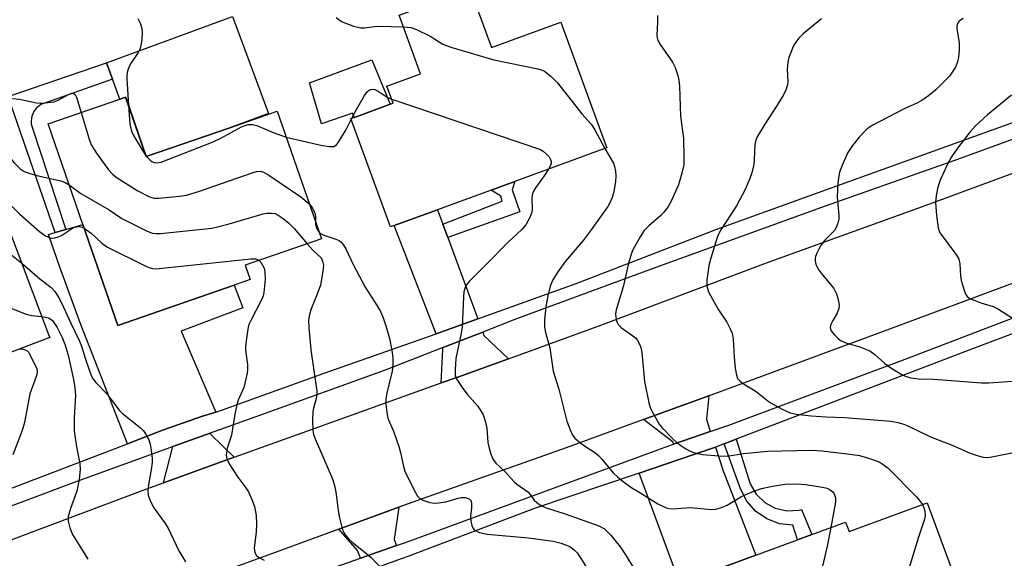
# Model space of a CAD drawing. Units: inches. Extents: x 1321759 to 1327759, y 493448 to 497449.
# Drawn here: x 1323500 to 1323735, y 495498 to 495626 of the extents above; entities that cross this region are included whole.
import ezdxf

# ---------------------------------------------------------------- set-up
doc = ezdxf.new("R2010")
doc.units = ezdxf.units.IN
doc.header["$MEASUREMENT"] = 0
for name, color, linetype in [('BLDG-Footprint', 5, 'Continuous'), ('CULTRL-Pad', 6, 'Continuous'), ('TRANS-Driveway', 251, 'Continuous'), ('TRANS-Non Street Sidewalk', 7, 'Continuous'), ('TRANS-Road', 130, 'Continuous'), ('TRANS-Street Sidewalk', 7, 'Continuous'), ('Undefined', 1, 'Continuous')]:
    doc.layers.add(name, color=color, linetype=linetype)

msp = doc.modelspace()

# ---------------------------------------------------------------- linework, layer by layer
at = {"layer": 'BLDG-Footprint'}
for points, elevation in [([(1323607.71, 495633.78), (1323612.79, 495619.88), (1323629.32, 495625.92), (1323639.68, 495597.61), (1323640.29, 495595.92), (1323638.72, 495595.35), (1323618.33, 495587.89), (1323612.68, 495585.82), (1323599.9, 495581.15), (1323589.56, 495577.37), (1323588.73, 495577.06), (1323579.28, 495602.89), (1323580.11, 495603.19), (1323588.63, 495606.31), (1323589.34, 495606.56), (1323587.85, 495610.65), (1323595.87, 495613.58), (1323590.75, 495627.58)], 227.74), ([(1323525.56, 495608.02), (1323530.47, 495593.82), (1323550.39, 495600.72), (1323561.68, 495604.63), (1323572.22, 495574.2), (1323554.08, 495567.92), (1323555.25, 495564.52), (1323551.43, 495563.19), (1323523.7, 495553.59), (1323515.36, 495577.67), (1323507.06, 495601.62), (1323524.19, 495607.55)], 231.67), ([(1323483.32, 495586.49), (1323486.4, 495578.33), (1323495.68, 495581.83), (1323507.17, 495551.43), (1323507.44, 495550.7), (1323487.72, 495543.25), (1323488.24, 495541.86), (1323484.96, 495540.62), (1323483.3, 495539.99), (1323479.78, 495538.67), (1323468.04, 495534.23), (1323466.65, 495537.91), (1323465.63, 495537.53), (1323456.53, 495534.09), (1323455.58, 495533.73), (1323449.81, 495548.99), (1323448.89, 495551.44), (1323450.49, 495552.05), (1323459.13, 495555.31), (1323454.84, 495566.68), (1323454.82, 495566.72), (1323454.89, 495566.75), (1323472.73, 495573.48), (1323469.75, 495581.36)], 238.6), ([(1323716.67, 495511.27), (1323728.12, 495480.24), (1323712.72, 495474.55), (1323697.86, 495469.07), (1323687.43, 495465.22), (1323682.88, 495477.55), (1323673.66, 495474.15), (1323672.54, 495477.18), (1323665.91, 495495.15), (1323675.81, 495498.81), (1323685.75, 495502.47), (1323689.21, 495503.75), (1323697.2, 495506.7), (1323698.05, 495504.4)], 224.76)]:
    msp.add_lwpolyline(points, close=True, dxfattribs=dict(at, elevation=elevation))
at = {"layer": 'CULTRL-Pad'}
for points in [[(1323551.02, 495627.27), (1323559.59, 495604.12), (1323550.39, 495600.72), (1323530.47, 495593.82), (1323525.55, 495608.02), (1323524.19, 495607.55), (1323522.44, 495612.29), (1323521.01, 495616.16)], [(1323588.63, 495606.31), (1323580.11, 495603.19), (1323579.65, 495604.21), (1323572.29, 495601.61), (1323569.37, 495611.38), (1323584.25, 495616.89)]]:
    msp.add_lwpolyline(points, close=True, dxfattribs=at)
at = {"layer": 'TRANS-Driveway'}
for points in [[(1323601.19, 495577.68), (1323602.36, 495574.52), (1323609.54, 495555.12), (1323599.61, 495551.54), (1323589.56, 495577.37), (1323599.9, 495581.15)], [(1323547.07, 495532.93), (1323543.86, 495531.91), (1323534.54, 495528.7), (1323525.97, 495525.34), (1323514.67, 495554.2), (1323509.85, 495567.46), (1323507.16, 495575.28), (1323508.76, 495575.74), (1323511.26, 495576.47), (1323515.36, 495577.67), (1323523.7, 495553.59), (1323551.43, 495563.19), (1323553.46, 495557.78), (1323538.79, 495552.2)], [(1323616.81, 495545.64), (1323604.75, 495541.27), (1323600.81, 495539.86), (1323601.22, 495547.84), (1323601.06, 495548.24), (1323610.7, 495552), (1323610.99, 495551.21)], [(1323664.97, 495528.29), (1323656.22, 495525.26), (1323656.08, 495525.75), (1323649.04, 495531.12), (1323664.6, 495536.79), (1323664.03, 495531.22)], [(1323551.45, 495522.13), (1323534.61, 495516.05), (1323536.82, 495524.69), (1323545.7, 495527.86), (1323545.84, 495527.56)], [(1323669.73, 495476.42), (1323666.59, 495475.58), (1323664.03, 495474.89), (1323647.98, 495518.33), (1323657.3, 495521.54), (1323666.18, 495524.56), (1323668.01, 495518.89), (1323675.81, 495498.81), (1323665.91, 495495.15), (1323672.54, 495477.18)], [(1323590.18, 495501.11), (1323581.59, 495498.1), (1323580.84, 495499.94), (1323576.35, 495504.96), (1323590.72, 495510.23), (1323589.56, 495502.55)]]:
    msp.add_lwpolyline(points, close=True, dxfattribs=at)
at = {"layer": 'TRANS-Non Street Sidewalk'}
for points in [[(1323511.26, 495576.47), (1323508.76, 495575.74), (1323497.55, 495608.17), (1323521.01, 495616.16), (1323522.44, 495612.29), (1323505.36, 495606.22), (1323504.85, 495605.89), (1323504.39, 495605.51), (1323503.99, 495605.06), (1323503.65, 495604.57), (1323503.38, 495604.03), (1323503.18, 495603.47), (1323503.06, 495602.88), (1323503.01, 495602.28), (1323503.05, 495601.68), (1323503.18, 495601.05)], [(1323602.36, 495574.52), (1323601.19, 495577.68), (1323615.31, 495583.17), (1323615, 495584.38), (1323612.68, 495585.82), (1323618.33, 495587.89), (1323617.71, 495585.9), (1323619.54, 495580.64)], [(1323668.26, 495525.33), (1323671.13, 495526.44), (1323674.51, 495515.82), (1323675.93, 495513.35), (1323677.96, 495511.36), (1323680.46, 495510.01), (1323683.23, 495509.39), (1323686.07, 495509.55), (1323686.75, 495509.71), (1323689.21, 495503.75), (1323685.75, 495502.47), (1323684.66, 495505.93), (1323681.46, 495506.3), (1323678.44, 495507.44), (1323675.79, 495509.27), (1323673.66, 495511.69), (1323672.15, 495514.65)]]:
    msp.add_lwpolyline(points, close=True, dxfattribs=at)
at = {"layer": 'TRANS-Road'}
for points in [[(1323294.21, 495428.15), (1323333.14, 495442.66), (1323336.23, 495443.73), (1323353.6, 495449.73), (1323366.36, 495454.14), (1323401.15, 495466.6), (1323409.05, 495469.43), (1323418.3, 495472.86), (1323449.78, 495484.56), (1323467.18, 495490.98), (1323484.4, 495497.32), (1323490.81, 495499.69), (1323530.34, 495514.51), (1323534.61, 495516.05), (1323551.45, 495522.13), (1323567.62, 495527.96), (1323600.81, 495539.86), (1323604.75, 495541.27), (1323616.81, 495545.64), (1323638.87, 495553.65), (1323678.4, 495568.47), (1323717.33, 495582.54), (1323754.15, 495596.14)], [(1323737.16, 495563.66), (1323707.7, 495552.67), (1323666.22, 495537.38), (1323664.6, 495536.79), (1323649.04, 495531.12), (1323630.59, 495524.39), (1323595.12, 495511.85), (1323590.72, 495510.23), (1323576.35, 495504.96), (1323560.55, 495499.16), (1323525.52, 495486.47), (1323517.48, 495483.53), (1323500.31, 495477.25), (1323492.91, 495474.55), (1323458.94, 495461.87), (1323407.83, 495443.22), (1323404.13, 495441.07), (1323370.86, 495428.52), (1323339.78, 495416.79), (1323335.02, 495416.17), (1323330.43, 495414.79), (1323296.6, 495402.86)]]:
    msp.add_lwpolyline(points, dxfattribs=at)
at = {"layer": 'TRANS-Street Sidewalk'}
for points in [[(1323489.07, 495511.31, 0), (1323525.97, 495525.34, 0), (1323534.54, 495528.7, 0), (1323543.86, 495531.91, 0), (1323547.07, 495532.93, 0), (1323548.67, 495533.45, 0), (1323572.87, 495542.16, 0), (1323599.61, 495551.54, 0), (1323609.54, 495555.12, 0), (1323633, 495563.57, 0), (1323666.51, 495576.55, 0), (1323696.27, 495587.25, 0), (1323732.05, 495600.1, 0), (1323761.96, 495610.95, 0)], [(1323754.17, 495604.22, 0), (1323723.65, 495593.06, 0), (1323692.39, 495582.05, 0), (1323651.95, 495567.37, 0), (1323618.73, 495555.15, 0), (1323610.7, 495552, 0), (1323601.06, 495548.24, 0), (1323587.47, 495542.93, 0), (1323558.62, 495532.53, 0), (1323545.7, 495527.86, 0), (1323536.82, 495524.69, 0), (1323536.22, 495524.43, 0), (1323513.07, 495516.02, 0), (1323483.16, 495504.87, 0)], [(1323497.89, 495467.45, 0), (1323506.69, 495470.63, 0), (1323515.43, 495473.79, 0), (1323520.74, 495475.71, 0), (1323564.78, 495492.21, 0), (1323581.59, 495498.1, 0), (1323590.18, 495501.11, 0), (1323592.29, 495501.85, 0), (1323625.2, 495513.92, 0), (1323654.81, 495524.77, 0), (1323656.22, 495525.26, 0), (1323664.97, 495528.29, 0), (1323669.4, 495529.82, 0), (1323711.48, 495545.56, 0), (1323742.59, 495557.48, 0)], [(1323742.68, 495553.74, 0), (1323727.5, 495548.03, 0), (1323671.13, 495526.44, 0), (1323668.26, 495525.33, 0), (1323666.18, 495524.56, 0), (1323657.3, 495521.54, 0), (1323647.98, 495518.33, 0), (1323623.48, 495510.06, 0), (1323592.82, 495498.45, 0), (1323591.53, 495497.99, 0), (1323582.89, 495494.91, 0), (1323561.55, 495487.29, 0), (1323531.79, 495476.14, 0), (1323516.57, 495470.78, 0), (1323507.79, 495467.69, 0), (1323503.98, 495466.35, 0), (1323483.9, 495458.93, 0)]]:
    msp.add_polyline3d(points, dxfattribs=at)
at = {"layer": 'Undefined'}
for p, q in [((1323579.35, 495602.69, 228), (1323579.49, 495602.96, 228)), ((1323530.4, 495594.03, 228), (1323530.54, 495593.84, 228))]:
    msp.add_line(p, q, dxfattribs=at)
for points, elevation in [([(1323476.36, 495629.33), (1323478.38, 495624.71), (1323480.17, 495620.98), (1323482.95, 495615.53), (1323484.09, 495613.61), (1323485.5, 495611.82), (1323486.12, 495610.88), (1323486.58, 495609.79), (1323487.48, 495607.12), (1323487.99, 495606.11), (1323489.57, 495603.74), (1323493.86, 495598.38), (1323497.05, 495594.67), (1323499.01, 495592.26), (1323500.42, 495590.9), (1323501.35, 495590.3), (1323502.69, 495589.8), (1323504.65, 495589.25), (1323510.09, 495588.02), (1323511.1, 495587.64), (1323512.1, 495587.08)], 232), ([(1323481.5, 495629.64), (1323483.61, 495626.44), (1323487.14, 495618.94), (1323491.05, 495612.26), (1323491.54, 495611.65), (1323492.33, 495610.92), (1323495, 495608.7), (1323495.94, 495608.11), (1323496.97, 495607.85), (1323500.27, 495607.53), (1323504.32, 495606.66), (1323505.19, 495606.57), (1323506.36, 495606.61), (1323508.39, 495606.9), (1323509.42, 495607.31), (1323512.09, 495608.75), (1323512.74, 495608.93), (1323513.13, 495608.91), (1323513.54, 495608.62), (1323513.86, 495608.01), (1323514.95, 495604.35)], 230), ([(1323652.39, 495627.44), (1323652.4, 495626), (1323652.24, 495622.74), (1323652.29, 495622.17), (1323652.48, 495621.55), (1323653.05, 495620.52), (1323655.97, 495616.35), (1323656.58, 495615.06), (1323657.25, 495613.19), (1323657.49, 495612.07), (1323657.61, 495610.63), (1323657.85, 495603.45), (1323658.56, 495598.19), (1323658.68, 495593.51), (1323658.64, 495591.89), (1323658.22, 495589.88), (1323657.37, 495587.08), (1323655.55, 495583.05), (1323654.83, 495581.77), (1323653.92, 495580.6), (1323653.12, 495579.72), (1323650.39, 495577.37), (1323649.24, 495576.18), (1323648.27, 495574.71), (1323646.52, 495571.61), (1323646.1, 495570.54), (1323645.45, 495568.35), (1323644.18, 495562.8), (1323642.56, 495557.31), (1323642.35, 495556.28), (1323642.49, 495554.98), (1323642.75, 495554.24), (1323643.03, 495553.8), (1323643.83, 495553.03), (1323646.22, 495551.37), (1323647.1, 495550.65), (1323647.61, 495550), (1323648.22, 495548.77), (1323648.48, 495547.98), (1323648.63, 495547.13), (1323649.31, 495540.17), (1323650.28, 495535.08), (1323650.52, 495534.25), (1323650.86, 495533.43), (1323652.74, 495530.03), (1323653.47, 495529.13), (1323655.95, 495526.64), (1323657.02, 495525.65), (1323657.95, 495524.95), (1323659.16, 495524.14), (1323660.19, 495523.61), (1323661.53, 495523.14), (1323663.09, 495522.81), (1323666.99, 495522.46), (1323668.97, 495522.41), (1323672.9, 495523.03), (1323678.63, 495523.58), (1323689.07, 495523.84), (1323691.61, 495523.7), (1323697.63, 495522.99), (1323700.52, 495522.52), (1323702.49, 495521.99), (1323705.24, 495521.01), (1323706.22, 495520.43), (1323707.38, 495519.57), (1323714.16, 495512.72), (1323714.9, 495511.82), (1323715.54, 495510.86)], 224), ([(1323528.45, 495626.77), (1323529.1, 495625.46), (1323529.44, 495624.36), (1323529.49, 495623.49), (1323529.38, 495621.73), (1323529.18, 495620.28), (1323528.92, 495619.46), (1323528.5, 495618.69), (1323526.71, 495615.92), (1323526.23, 495614.95), (1323525.98, 495614.19), (1323525.87, 495613.35), (1323525.86, 495612.46), (1323526.26, 495606)], 228), ([(1323575.78, 495626.96), (1323576.44, 495626.43), (1323577.16, 495625.98), (1323579.87, 495624.93), (1323581.55, 495624.51), (1323582.4, 495624.52), (1323584.88, 495624.89), (1323585.73, 495624.95), (1323591.79, 495624.75)], 226), ([(1323691.48, 495626.67), (1323687.12, 495623.11), (1323686.1, 495622.1), (1323685.15, 495620.81), (1323684.75, 495620.1), (1323684.31, 495619.04), (1323683.73, 495617.42), (1323683.44, 495616.32), (1323683.33, 495614.66), (1323683.49, 495611.73), (1323683.4, 495610.91), (1323683.09, 495609.87), (1323682.43, 495608.58), (1323680.92, 495606.09), (1323677.95, 495601.56), (1323676.12, 495598.51), (1323675.83, 495597.75), (1323675.61, 495596.7), (1323675.46, 495593.13), (1323675.34, 495591.95), (1323674.88, 495589.94), (1323674.42, 495588.59), (1323673.29, 495586.02), (1323671.21, 495582.08), (1323667.5, 495576.33), (1323666.96, 495575.33), (1323666.63, 495574.5), (1323665.1, 495569.63), (1323664.63, 495567.9), (1323664.18, 495564.36), (1323664.14, 495563.48), (1323664.2, 495562.66), (1323664.55, 495561.61), (1323665.47, 495559.81), (1323666.89, 495557.3), (1323668.94, 495554.34), (1323669.73, 495552.77), (1323670.16, 495551.69), (1323670.41, 495550.3), (1323670.66, 495546.01), (1323670.92, 495543.4), (1323671.2, 495541.69), (1323671.49, 495540.93), (1323672, 495540.33), (1323672.64, 495539.82), (1323675.93, 495537.79), (1323679.08, 495535.28), (1323682.14, 495533.58), (1323683.98, 495532.74), (1323685.43, 495532.44), (1323688.99, 495532.02), (1323692.58, 495531.76), (1323696.98, 495531.59), (1323706.06, 495530.91), (1323708.02, 495530.72), (1323709.67, 495530.43), (1323711.1, 495530.06), (1323711.93, 495529.75), (1323717.5, 495527.01), (1323722.66, 495525.03), (1323726.98, 495523.13), (1323728.64, 495522.54), (1323730.03, 495522.15), (1323730.87, 495522.07), (1323731.72, 495522.15), (1323737.24, 495523.28)], 222), ([(1323725.29, 495626.77), (1323724.6, 495626.39), (1323724.22, 495626.05), (1323723.86, 495625.38), (1323723.76, 495624.88), (1323723.78, 495624.34), (1323724.35, 495620.95), (1323724.33, 495619.23), (1323724.17, 495617.51), (1323723.91, 495616.45), (1323723.41, 495615.18), (1323722.85, 495614.19), (1323721.99, 495613.04), (1323718.75, 495609.75), (1323716.98, 495608.34), (1323715.39, 495607.21), (1323714.22, 495606.58), (1323711.18, 495605.24), (1323703.72, 495601.3), (1323702.41, 495600.43), (1323700.45, 495598.46), (1323698.71, 495596.23), (1323697.79, 495594.81), (1323696.46, 495591.97), (1323695.75, 495590.12), (1323695.59, 495589.25), (1323695.42, 495587.47), (1323695.24, 495584.19), (1323695.66, 495579.84), (1323695.59, 495579.01), (1323695.36, 495577.93), (1323694.99, 495576.91), (1323694.56, 495576.22), (1323692.3, 495573.87), (1323691.28, 495572.56), (1323690.35, 495570.8), (1323690.06, 495570.02), (1323689.97, 495569.5), (1323689.99, 495568.98), (1323690.17, 495568.21), (1323690.7, 495566.97), (1323691.39, 495566.01), (1323693.74, 495563.28), (1323694.46, 495562.35), (1323695.1, 495561.13), (1323695.49, 495559.78), (1323695.7, 495558.42), (1323695.62, 495557.58), (1323695.25, 495556.48), (1323694.18, 495554.72), (1323693.73, 495553.76), (1323693.57, 495553.05), (1323693.74, 495552.37), (1323694.56, 495551.31), (1323695.37, 495550.52), (1323696.03, 495550), (1323697.28, 495549.43), (1323700.65, 495548.45), (1323703.02, 495547.49), (1323704.2, 495546.67), (1323706.6, 495544.47), (1323708, 495543.48), (1323710.92, 495541.69), (1323711.7, 495541.36), (1323712.8, 495541.09), (1323714.51, 495540.87), (1323718.29, 495540.73), (1323729.65, 495539.86), (1323731.38, 495539.9), (1323738.23, 495540.37)], 220), ([(1323591.79, 495624.75), (1323593.56, 495624.59), (1323594.94, 495624.14), (1323598.15, 495622.58), (1323601.21, 495620.65), (1323603.11, 495619.92), (1323613.33, 495616.93), (1323623.82, 495614.78), (1323624.66, 495614.55), (1323625.44, 495614.2), (1323626.96, 495613.01), (1323628.57, 495611.44), (1323634.36, 495604.04), (1323636.55, 495601.59), (1323637.46, 495600.24), (1323638.53, 495598.12), (1323639.86, 495595.77)], 226), ([(1323579.49, 495602.96), (1323580.67, 495605.19), (1323582.51, 495608.36), (1323583.14, 495609.27), (1323583.7, 495609.77), (1323584.31, 495609.92), (1323585, 495609.8), (1323585.73, 495609.43), (1323587.91, 495608.01), (1323589, 495607.5)], 228), ([(1323589, 495607.5), (1323624.48, 495595.53), (1323625.09, 495595.16), (1323625.94, 495594.43), (1323626.51, 495593.77), (1323626.87, 495593.13), (1323627.01, 495592.68), (1323627, 495592.21), (1323626.85, 495591.72), (1323626.39, 495590.84)], 228), ([(1323736.78, 495608.44), (1323731.09, 495603.76), (1323728.23, 495601.17), (1323726.83, 495599.63), (1323723.9, 495595.85), (1323722.53, 495593.76), (1323721.56, 495592.02), (1323719.8, 495588.24), (1323719.22, 495586.58), (1323718.82, 495584.57), (1323718.67, 495582.87), (1323718.91, 495579.79), (1323719.29, 495576.87), (1323719.53, 495576.05), (1323719.93, 495575.34), (1323722.69, 495571.76), (1323723.67, 495570.36), (1323724.21, 495569.38), (1323724.48, 495568.3), (1323724.63, 495565.41), (1323724.82, 495564.25), (1323725.58, 495561.71), (1323725.93, 495560.93), (1323726.24, 495560.49), (1323726.86, 495560.03), (1323727.86, 495559.57), (1323729.45, 495558.98), (1323732.4, 495558.08), (1323733.67, 495557.46), (1323737.28, 495555.17)], 218), ([(1323514.95, 495604.35), (1323516.82, 495597.98), (1323517.34, 495596.6), (1323518.6, 495594.63), (1323521.5, 495590.71), (1323522.4, 495589.68), (1323523.54, 495588.76), (1323528.47, 495585.66), (1323531.27, 495584.26), (1323532.32, 495583.92), (1323533.46, 495583.88), (1323538.38, 495584.36), (1323540.1, 495584.63), (1323542.89, 495585.48), (1323555.92, 495590.04), (1323556.76, 495590.27), (1323557.6, 495590.32), (1323558.42, 495590.13), (1323559.69, 495589.43), (1323567.3, 495584.25), (1323569.33, 495582.56)], 230), ([(1323526.26, 495606), (1323526.54, 495601.68), (1323526.96, 495599.86), (1323527.33, 495598.99), (1323527.86, 495598.04), (1323530.4, 495594.03)], 228), ([(1323563.83, 495598.44), (1323572.09, 495596.53), (1323574.11, 495596.21), (1323575.18, 495596.24), (1323575.81, 495596.61), (1323576.32, 495597.26), (1323578.1, 495600.32), (1323579.35, 495602.69)], 228), ([(1323530.54, 495593.84), (1323531.38, 495592.95), (1323531.77, 495592.67), (1323532.3, 495592.41), (1323533.01, 495592.31), (1323534.02, 495592.51), (1323546.41, 495597.33), (1323548.25, 495598.19), (1323553.21, 495600.91), (1323554.02, 495601.27), (1323554.79, 495601.47), (1323555.8, 495601.52), (1323556.84, 495601.27), (1323560.75, 495599.61), (1323563.83, 495598.44)], 228), ([(1323639.86, 495595.77), (1323641.85, 495592.26), (1323642.16, 495591.46), (1323642.39, 495590.37), (1323642.46, 495589.25), (1323642.33, 495587.79), (1323641.98, 495585.47), (1323641.59, 495584.06), (1323641.1, 495582.98), (1323640.53, 495581.97), (1323636.55, 495576.34), (1323634.63, 495573.86), (1323630.43, 495568.9), (1323628.58, 495566.39), (1323627.46, 495564.45), (1323626.76, 495562.92), (1323626.2, 495560.66), (1323625.74, 495558.08), (1323625.43, 495554.84), (1323625.44, 495553.2), (1323625.71, 495551.9), (1323626.72, 495548.27), (1323627.53, 495542.68), (1323628.87, 495538.4), (1323630.79, 495530.78), (1323631.55, 495528.64), (1323632.14, 495527.38), (1323632.66, 495526.72), (1323633.76, 495525.76), (1323634.95, 495524.89), (1323637.4, 495523.28), (1323638.32, 495522.57), (1323639.14, 495521.71), (1323641.84, 495518.43), (1323642.87, 495517.47), (1323644.22, 495516.37), (1323646.28, 495514.87), (1323647.74, 495513.94), (1323652.49, 495511.05), (1323654.42, 495510.08), (1323655.14, 495509.89), (1323656.15, 495509.81), (1323660.09, 495510.15), (1323665.25, 495509.68), (1323666.33, 495509.74), (1323667.4, 495510.06), (1323668.96, 495510.75), (1323672.27, 495512.7), (1323673.28, 495513.21), (1323675.32, 495514.09), (1323677.21, 495514.69), (1323679.79, 495515.28), (1323682.84, 495515.74), (1323685.41, 495515.8), (1323687.73, 495515.66), (1323691.15, 495515.12), (1323692.55, 495514.81), (1323693.29, 495514.52), (1323693.73, 495514.25), (1323694.09, 495513.94), (1323694.52, 495513.38), (1323694.85, 495512.48), (1323694.85, 495511.46), (1323693.72, 495505.42)], 226), ([(1323626.39, 495590.84), (1323625.38, 495589.27), (1323623.32, 495586.39), (1323622.75, 495585.39), (1323622.51, 495584.61), (1323622.41, 495583.8), (1323622.46, 495581.4), (1323622.38, 495580.61), (1323621.9, 495579.28), (1323620.97, 495577.52), (1323620.02, 495576.42), (1323616.73, 495573.41), (1323611.47, 495568), (1323607.55, 495564.16), (1323606.71, 495563.06), (1323606.4, 495562.35), (1323606.2, 495561.58), (1323606.1, 495560.43), (1323605.83, 495553.16), (1323605.6, 495551.71), (1323604.31, 495545.69), (1323604.1, 495543.08), (1323604.15, 495541.67), (1323604.53, 495540.65), (1323605.93, 495538.52), (1323606.96, 495537.16), (1323609.45, 495534.4), (1323610.26, 495533.24), (1323610.8, 495532.23), (1323611.37, 495530.54), (1323611.72, 495529.09), (1323611.95, 495525.68), (1323612.12, 495524.59), (1323612.62, 495522.91), (1323613.2, 495521.6), (1323613.86, 495520.77), (1323615.92, 495518.84), (1323618.18, 495516.27), (1323618.84, 495515.72), (1323621.47, 495513.9), (1323622.03, 495513.28), (1323622.98, 495511.92), (1323623.59, 495511.36), (1323624.28, 495510.88), (1323625.26, 495510.33), (1323626.05, 495510.02), (1323630.1, 495508.74), (1323638.43, 495505.79), (1323639.71, 495505.07), (1323641.26, 495503.6), (1323643.44, 495500.8), (1323644.91, 495498.61), (1323652.21, 495486.57)], 228), ([(1323512.1, 495587.08), (1323514.9, 495585.02), (1323521.62, 495581.12), (1323524.63, 495579.04), (1323530.5, 495576.13), (1323531.86, 495575.59), (1323532.72, 495575.47), (1323533.89, 495575.52), (1323546.07, 495576.77), (1323547.47, 495577.07), (1323550.21, 495577.81), (1323558.35, 495580.19), (1323559.19, 495580.36), (1323560.33, 495580.37), (1323561.17, 495580.23), (1323561.94, 495579.89), (1323563.13, 495579.05), (1323564.5, 495577.93), (1323565.74, 495576.69), (1323568.82, 495573.02)], 232), ([(1323496.43, 495583.94), (1323500.35, 495580.08), (1323505.02, 495575.99), (1323506.42, 495574.95), (1323507.56, 495574.47), (1323508.07, 495574.42), (1323508.63, 495574.47), (1323509.47, 495574.68), (1323510.28, 495575.01), (1323512.6, 495576.6), (1323513.32, 495576.98), (1323513.86, 495577.12), (1323514.4, 495577.14), (1323515.15, 495576.97), (1323515.69, 495576.73)], 234), ([(1323569.33, 495582.56), (1323570.12, 495581.55), (1323570.68, 495580.33), (1323570.86, 495579.55), (1323570.83, 495578.23)], 230), ([(1323570.83, 495578.23), (1323570.86, 495577.61), (1323571.04, 495576.85), (1323571.25, 495576.41), (1323571.64, 495575.88)], 230), ([(1323471.27, 495577.35), (1323477.35, 495577.06), (1323488.81, 495575.22), (1323490.54, 495574.84), (1323492.44, 495573.99), (1323495.88, 495572.17), (1323498.42, 495570.35), (1323500.76, 495568.4)], 236), ([(1323515.69, 495576.73), (1323517.31, 495575.57), (1323519.87, 495573.15), (1323521.03, 495572.29), (1323530.33, 495567.72), (1323531.13, 495567.37), (1323531.96, 495567.13), (1323532.82, 495567.08), (1323534.28, 495567.19), (1323555.42, 495569.42), (1323556.51, 495569.42), (1323557, 495569.29), (1323557.4, 495569.07)], 234), ([(1323571.64, 495575.88), (1323572.05, 495575.52), (1323572.82, 495575.13), (1323575.64, 495574.15), (1323576.44, 495573.79), (1323576.9, 495573.48), (1323577.46, 495572.88), (1323578.04, 495571.87), (1323579.82, 495568.13), (1323582.66, 495562.69), (1323585.56, 495558.27), (1323586.38, 495556.76), (1323586.95, 495555.42), (1323587.71, 495553.22), (1323588.49, 495550.42), (1323589.06, 495547.61), (1323589.28, 495545.91), (1323589.26, 495544.15), (1323589.12, 495542.7), (1323587.84, 495537.43), (1323587.58, 495536.07), (1323587.56, 495534.69), (1323587.88, 495532.35), (1323588.19, 495531.24), (1323589.39, 495528.33), (1323590.69, 495524.7), (1323591.07, 495523.3), (1323591.82, 495519.93), (1323592.16, 495518.84), (1323594.44, 495514.1), (1323595.16, 495512.87), (1323595.73, 495512.3), (1323596.45, 495511.91), (1323598.05, 495511.36), (1323599.15, 495511.19), (1323600.26, 495511.25), (1323601.93, 495511.51), (1323604.83, 495512.39), (1323605.68, 495512.57), (1323606.51, 495512.58), (1323607.46, 495512.25), (1323607.91, 495511.75), (1323608.06, 495511.04), (1323608.03, 495509.98), (1323607.75, 495508.16), (1323607.84, 495507.01), (1323608.08, 495505.88), (1323608.39, 495505.14), (1323608.73, 495504.76), (1323609.18, 495504.48), (1323609.97, 495504.18), (1323611.78, 495503.78), (1323621.65, 495502.94), (1323627.47, 495502.15), (1323629.42, 495501.68), (1323631.44, 495500.83), (1323632.53, 495500.05), (1323633.29, 495499.25), (1323637.99, 495491.91)], 230), ([(1323568.82, 495573.02), (1323570.27, 495571.41), (1323572.14, 495569.68), (1323572.53, 495568.9), (1323572.71, 495567.92), (1323572.6, 495566.45), (1323572, 495563.21), (1323571.24, 495561.03), (1323569.77, 495557.56), (1323569.4, 495556.19), (1323569.19, 495554.8), (1323569.23, 495553.03), (1323569.69, 495547.72), (1323571.15, 495537.92), (1323571.15, 495537.12), (1323571, 495536.12), (1323570.36, 495533.85), (1323570.2, 495532.99), (1323570.11, 495530.92), (1323570.18, 495528.55), (1323570.38, 495527.56), (1323570.72, 495526.55), (1323574.65, 495517.52), (1323575.15, 495516.2), (1323575.44, 495515.08), (1323575.76, 495513.36), (1323576.21, 495509.42), (1323576.55, 495507.7), (1323577.28, 495504.87), (1323577.5, 495504.35), (1323577.93, 495503.67), (1323578.81, 495502.64), (1323579.6, 495501.86), (1323583.05, 495499.13), (1323584.1, 495498.2), (1323589.33, 495492.64)], 232), ([(1323460.03, 495568.69), (1323462.75, 495567.78), (1323489.71, 495560.85), (1323491.67, 495560.2), (1323501.8, 495556.29), (1323503.13, 495555.98), (1323505.56, 495555.69)], 238), ([(1323557.4, 495569.07), (1323557.8, 495568.69), (1323558.22, 495567.98), (1323558.55, 495567.19), (1323558.77, 495566.36), (1323558.8, 495564.63), (1323558.52, 495561.45), (1323558.31, 495560.62), (1323558, 495559.83), (1323555.37, 495554.75), (1323555.02, 495553.98), (1323554.77, 495553.16), (1323554.34, 495550.54), (1323554.13, 495548.5), (1323554.17, 495547.65), (1323554.63, 495544.26), (1323554.64, 495543.09), (1323554.52, 495542.22), (1323553.72, 495538.74), (1323552.41, 495535.74), (1323552.08, 495534.67), (1323551.61, 495532.41), (1323550.8, 495527.44), (1323549.79, 495524.27), (1323549.55, 495522.6), (1323549.66, 495521.8), (1323550.27, 495520.55), (1323552.31, 495517.38), (1323554.2, 495514.85), (1323554.81, 495513.89), (1323555.65, 495512.05), (1323556.24, 495510.42), (1323556.67, 495508.27), (1323556.77, 495506.27), (1323556.68, 495504.27), (1323556.24, 495501.21), (1323556.19, 495500.35), (1323556.34, 495499.53), (1323556.71, 495498.79), (1323557.3, 495498.23), (1323558.59, 495497.59)], 234), ([(1323500.76, 495568.4), (1323505.06, 495564.68), (1323507.7, 495562.71), (1323508.66, 495561.7), (1323509.53, 495560.33), (1323510.35, 495558.8), (1323512.49, 495554.09), (1323514.56, 495549.85), (1323515.04, 495548.59), (1323515.88, 495545.8), (1323516.91, 495542.78), (1323517.43, 495541.45), (1323517.78, 495540.78), (1323518.44, 495539.97), (1323521.06, 495537.28), (1323523.97, 495533.34), (1323524.8, 495532.58), (1323529.05, 495529.21), (1323529.84, 495528.41), (1323530.43, 495527.5), (1323531.04, 495526.27), (1323531.4, 495525.23), (1323531.66, 495523.84), (1323531.88, 495521.86), (1323531.91, 495521.01), (1323531.83, 495520.15), (1323531, 495515.6), (1323530.83, 495514.22), (1323530.93, 495513.14), (1323531.47, 495511.57), (1323532.24, 495510.07), (1323534.81, 495506.59), (1323535.6, 495505.38), (1323538.27, 495499.84), (1323539.82, 495497.18)], 236), ([(1323505.56, 495555.69), (1323507.12, 495555.37), (1323507.55, 495555.17), (1323508.09, 495554.72), (1323508.61, 495554.05), (1323509.23, 495553.05), (1323510.44, 495550.68), (1323511.06, 495549.14), (1323511.81, 495546.46), (1323513.09, 495540.65), (1323513.45, 495538.7), (1323513.57, 495536.95), (1323513.24, 495531.51), (1323513.29, 495528.42), (1323513.8, 495524.63), (1323514.65, 495520.6), (1323514.72, 495519.25), (1323514.44, 495516.93), (1323513.94, 495514.05), (1323512.4, 495509.9), (1323511.84, 495508.03), (1323511.82, 495506.94), (1323512.24, 495505.32), (1323512.9, 495503.73), (1323515.24, 495499.88), (1323516.54, 495497.86)], 238), ([(1323500.26, 495547.99), (1323501.05, 495547.94), (1323501.59, 495547.79), (1323502.06, 495547.53), (1323502.42, 495547.18), (1323504.31, 495543.43), (1323504.44, 495542.94), (1323504.43, 495542.23), (1323504.22, 495541.41), (1323502.73, 495537.29), (1323501.45, 495530.44), (1323500.89, 495528.5), (1323498.61, 495522.75)], 240), ([(1323715.54, 495510.86), (1323715.92, 495510.12), (1323716.15, 495509.32), (1323716.2, 495508.2), (1323716.06, 495507.39), (1323714.61, 495503.09), (1323708.21, 495482.06), (1323707.85, 495481.25), (1323707.26, 495480.24), (1323701.79, 495471.8), (1323700.86, 495470.18)], 224), ([(1323693.72, 495505.42), (1323692.84, 495500.97), (1323690.51, 495491.06), (1323690.33, 495489.88), (1323690.27, 495488.7), (1323690.09, 495473.81), (1323690.15, 495472.66), (1323690.36, 495471.87), (1323690.65, 495471.46), (1323692.46, 495469.9), (1323692.93, 495469.36), (1323693.12, 495468.96), (1323693.23, 495468.33), (1323693.06, 495467.3)], 226)]:
    msp.add_lwpolyline(points, dxfattribs=dict(at, elevation=elevation))

doc.saveas('drawing.dxf')
